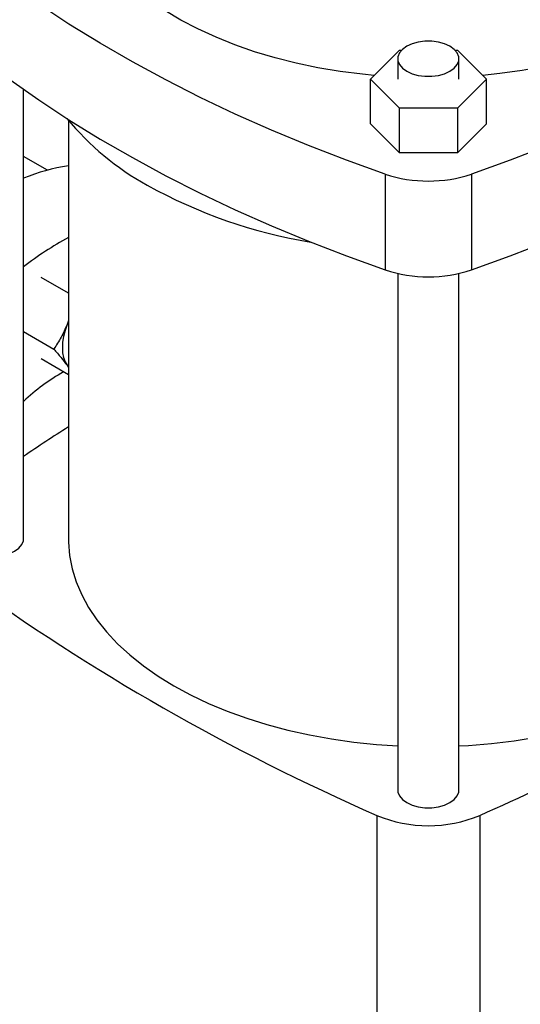
# Model space of a CAD drawing. Extents: x 0.4 to 10.6, y 0.4 to 8.1.
# Drawn here: x 2.9 to 3, y 5.1 to 5.4 of the extents above; entities that cross this region are included whole.
import ezdxf

# ---------------------------------------------------------------- set-up
doc = ezdxf.new("R2010")
doc.units = 0
doc.linetypes.add('SLD-SOLID', pattern=[0])
doc.layers.get('0').update_dxf_attribs({"linetype": 'CONTINUOUS'})

msp = doc.modelspace()

# ---------------------------------------------------------------- linework, layer by layer
at = {"color": 7, "linetype": 'SLD-SOLID'}
for p, q in [((3.00098873462083, 5.362072332365145), (3.010080864844284, 5.371163477437356)), ((3.010080864844284, 5.371163477437356), (3.010755771121679, 5.371163477437356)), ((3.027559036646651, 5.371163477437356), (3.028265125291207, 5.371163477437359)), ((3.028265125291207, 5.371163477437359), (3.037357255514668, 5.362072332365147)), ((3.009577351390722, 5.368506073880319), (3.009577351390722, 5.362072332365146)), ((3.028737456377608, 5.362072332365146), (3.028737456377608, 5.368506073880319)), ((3.01008086484429, 5.352981187292933), (3.00098873462083, 5.362072332365145)), ((3.00098873462083, 5.348141846073131), (3.00098873462083, 5.362072332365145)), ((3.037357255514668, 5.362072332365147), (3.028265125291207, 5.352981187292933)), ((3.037357255514668, 5.348141846073133), (3.037357255514668, 5.362072332365147)), ((2.892254516745058, 5.218019909830335), (2.892254516745058, 5.358896556524889)), ((3.01008086484429, 5.339050701000918), (3.01008086484429, 5.352981187292933)), ((3.028265125291207, 5.352981187292933), (3.01008086484429, 5.352981187292933)), ((3.028265125291207, 5.352981187292933), (3.028265125291207, 5.339050701000918)), ((2.9063043070875, 5.349214810791129), (2.9063043070875, 5.218015409530987)), ((3.01008086484429, 5.339050701000918), (3.00098873462083, 5.348141846073131)), ((3.037357255514668, 5.348141846073133), (3.028265125291207, 5.339050701000918)), ((2.899762109059696, 5.333579976877989), (2.892254516745058, 5.337914017668577)), ((3.028265125291207, 5.339050701000918), (3.01008086484429, 5.339050701000918)), ((3.00564938737432, 5.332349679456031), (3.00564938737432, 5.302345555134769)), ((3.032696602761176, 5.332349679456031), (3.032696602761176, 5.302345555134769)), ((3.009577351390722, 5.301228341930351), (3.009577351390722, 5.139220985272453)), ((3.028737456377608, 5.139220985272453), (3.028737456377608, 5.301221284588213)), ((2.9063043070875, 5.294991623741832), (2.897719074697291, 5.299947772885705)), ((2.9063043070875, 5.286496808720858), (2.905890321486862, 5.285168938654364)), ((2.906304307087497, 5.286172243325742), (2.905890321486862, 5.285168938654364)), ((2.892254516745058, 5.282979047308234), (2.901714065628459, 5.277518165971427)), ((2.9063043070875, 5.269474723388811), (2.897719074697294, 5.274430872514273)), ((2.90589032148672, 5.272410488468755), (2.906304307087497, 5.271885161398039)), ((2.90589032148672, 5.272410488468755), (2.9063043070875, 5.271753127681825)), ((3.003049011737927, 5.131304599371484), (3.003049011737934, 4.994678676122881)), ((3.035281387213975, 5.131304599371485), (3.035281387213975, 4.994678676122885))]:
    msp.add_line(p, q, dxfattribs=at)
at = {"color": 7, "linetype": 'SLD-SOLID', "flags": 128}
for points in [[(3.002202298445939, 5.363285764698086), (2.998519348899214, 5.363649588613043), (2.991466991435197, 5.364554082191324), (2.984530842578933, 5.36572020947019), (2.977739994949206, 5.367143079306574), (2.971122931720962, 5.368816723689902), (2.964707407156973, 5.370734122773998), (2.958520330196812, 5.372887234320758), (2.952587651591411, 5.375267027432096), (2.946934255056593, 5.377863520428667), (2.94158385290212, 5.3806658227165), (2.936558886574022, 5.383662180465928), (2.931880432527381, 5.386840025911243), (2.927568113824345, 5.390186030064269), (2.923640017828191, 5.393686158620769), (2.920112620338637, 5.397325730825195), (2.917000716486613, 5.401089481046883), (2.914317358678335, 5.404961622809406), (2.912073801848984, 5.408925915004547), (2.910279456255596, 5.412965730013152), (2.908941848007167, 5.41706412344714), (2.908066587497542, 5.421203905220156), (2.907657345873473, 5.425367711648768), (2.907715839636555, 5.429538078281788), (2.908241823443616, 5.433697513152255), (2.908902756316514, 5.436652768665277)], [(3.183011733700499, 5.419124757487833), (3.175438365623769, 5.41211352169576), (3.167473795404594, 5.405248268012537), (3.159126459015884, 5.398536268028783), (3.150405197851676, 5.391984631010723), (3.141319249362445, 5.385600296370136), (3.131878237270902, 5.379390026314223), (3.122092161378679, 5.373360398683158), (3.111971386974654, 5.367517799982925), (3.101526633856175, 5.361868418620807), (3.090768964974782, 5.35641823835071), (3.079709774718468, 5.351173031935233), (3.068360776842883, 5.346138355031248), (3.056733992064276, 5.341319540305401), (3.044841735327299, 5.336721691785828), (3.032696602761176, 5.332349679456031)], [(3.00564938737432, 5.332349679456031), (2.993504254808196, 5.336721691785827), (2.98161199807122, 5.3413195403054), (2.969985213292613, 5.346138355031247), (2.958636215417028, 5.351173031935232), (2.947577025160713, 5.356418238350708), (2.93681935627932, 5.361868418620807), (2.926374603160841, 5.367517799982924), (2.916253828756817, 5.373360398683158), (2.906467752864592, 5.379390026314222), (2.89702674077305, 5.385600296370135), (2.887940792283818, 5.391984631010722), (2.879219531119611, 5.398536268028782), (2.8708721947309, 5.405248268012535), (2.865333219844847, 5.409971057043684)], [(2.856685705013961, 5.38783160700959), (2.862907624511726, 5.382109397374498), (2.870872194730901, 5.375244143691274), (2.879219531119612, 5.368532143707522), (2.887940792283819, 5.361980506689461), (2.89702674077305, 5.355596172048875), (2.906467752864593, 5.349385901992962), (2.916253828756817, 5.343356274361897), (2.926374603160843, 5.337513675661663), (2.936819356279321, 5.331864294299545), (2.947577025160714, 5.326414114029447), (2.958636215417028, 5.321168907613972), (2.969985213292614, 5.316134230709986), (2.981611998071221, 5.31131541598414), (2.993504254808198, 5.306717567464567), (3.00564938737432, 5.302345555134769)], [(3.032696602761176, 5.302345555134769), (3.044841735327299, 5.306717567464567), (3.056733992064276, 5.31131541598414), (3.068360776842883, 5.316134230709986), (3.079709774718468, 5.321168907613972), (3.090768964974783, 5.326414114029448), (3.101526633856175, 5.331864294299547), (3.111971386974654, 5.337513675661663), (3.122092161378679, 5.343356274361897), (3.131878237270902, 5.349385901992962), (3.141319249362446, 5.355596172048876), (3.150405197851677, 5.361980506689462), (3.159126459015884, 5.368532143707522), (3.167473795404594, 5.375244143691276), (3.175438365623769, 5.382109397374498), (3.183011733700499, 5.389120633166572)], [(3.098049735751286, 5.381397196866349), (3.092778640421857, 5.378545246127678), (3.087198817436042, 5.375896245285771), (3.081333670510569, 5.373461305170751), (3.075207800109927, 5.371250638767659), (3.068846900263465, 5.369273518379653), (3.06227765079571, 5.367538236736738), (3.055527605421905, 5.366052072213177), (3.048625076178153, 5.364821258299461), (3.041599014670903, 5.363850957456882), (3.036143691689557, 5.363285764698086)], [(3.025931523966402, 5.372416690163986), (3.024254299105377, 5.373188836836885), (3.022321494635181, 5.373726170221627), (3.020230029442636, 5.374001746178591), (3.018084778325695, 5.374001746178591), (3.01599331313315, 5.373726170221627), (3.014060508662953, 5.373188836836885), (3.012383283801929, 5.372416690163986), (3.011045741608091, 5.371448448861313), (3.010114952032126, 5.370332664590804), (3.009637588750013, 5.369125287434892), (3.009637588750013, 5.367886860325744), (3.010114952032126, 5.366679483169834), (3.011045741608091, 5.365563698899326), (3.012383283801929, 5.364595457596653), (3.014060508662953, 5.363823310923753), (3.01599331313315, 5.363285977539012), (3.018084778325695, 5.363010401582047), (3.020230029442636, 5.363010401582047), (3.022321494635181, 5.363285977539012), (3.024254299105378, 5.363823310923753), (3.025931523966402, 5.364595457596653), (3.02726906616024, 5.365563698899326), (3.028199855736205, 5.366679483169834), (3.028677219018317, 5.367886860325746), (3.028677219018317, 5.369125287434892), (3.028199855736205, 5.370332664590804), (3.02726906616024, 5.371448448861313), (3.025931523966402, 5.372416690163986)], [(2.905890321486862, 5.285168938654364), (2.905251117631516, 5.283303156539028), (2.90478656732755, 5.281454659742232), (2.904504619159462, 5.279655076556672), (2.904410097338578, 5.27793519834959), (2.904504619159463, 5.27632445271395), (2.904786567327552, 5.274850399954162), (2.905251117631519, 5.27353826152163), (2.90589032148672, 5.272410488468755)], [(2.880632024196182, 5.212616612661808), (2.881601838693143, 5.212524237532063), (2.883747089810085, 5.212524237532063), (2.88583855500263, 5.212799813489027), (2.887771359472826, 5.213337146873769), (2.889448584333851, 5.214109293546668), (2.89078612652769, 5.215077534849342), (2.891716916103655, 5.216193319119851), (2.892194279385768, 5.217400696275761), (2.892254516745058, 5.218019909830335)], [(2.9063043070875, 5.218015409530986), (2.906318804543151, 5.216971143866977), (2.906666557286351, 5.212799445376111), (2.907476591081191, 5.208649180400776), (2.908745577325057, 5.204537403269987), (2.910468301481275, 5.200481010157949), (2.912637684506766, 5.196496669654051), (2.915244811941345, 5.192600754268064), (2.918278970539157, 5.188809273151977), (2.921727692291697, 5.185137806314969), (2.925576805661539, 5.181601440601799), (2.929810493816211, 5.178214707697731), (2.934411359622963, 5.17499152441472), (2.939360497137313, 5.171945135504245), (2.944637569291627, 5.169088059231789), (2.950220891464495, 5.166432035936597), (2.95608752058749, 5.163987979788103), (2.962213349423157, 5.16176593393727), (2.968573205626825, 5.159775029247125), (2.975140955185168, 5.15802344677209), (2.981889609806472, 5.156518384140267), (2.988791437821317, 5.155266025976845), (2.995818078137952, 5.154271518490146), (3.002940656784107, 5.153538948324758), (3.009577351390722, 5.153097733503738)], [(3.028737456377608, 5.153096966732045), (3.031801610164778, 5.153271872866442), (3.038961202356448, 5.153872277705483), (3.046039448526052, 5.154736260431855), (3.053007262641801, 5.155860270755209), (3.059836012460902, 5.157239689876029), (3.066497637185586, 5.158868849465262), (3.072964762770945, 5.160741054956702), (3.079210814410755, 5.162848613056399), (3.085210125739053, 5.16518286335605), (3.090938044298744, 5.167734213920481), (3.096371032843832, 5.170492180702956), (3.101486766059011, 5.173445430626387), (3.10626422229918, 5.176581828153367), (3.110683769971887, 5.179888485153704), (3.114727248207753, 5.183351813864506), (3.118378041487386, 5.18695758272522), (3.121621147918106, 5.190690974858162), (3.124443240879945, 5.194536648954247), (3.126832723787586, 5.198478802313721), (3.128779777743219, 5.202501235782838), (3.130276401884498, 5.206587420319668), (3.131316446261803, 5.210720564915463), (3.131895637109698, 5.214883685592522), (3.132026091864403, 5.218015409530987)], [(3.009577351390722, 5.139220985272453), (3.009637588750013, 5.138601771717879), (3.010114952032126, 5.137394394561968), (3.011045741608091, 5.13627861029146), (3.012383283801929, 5.135310368988786), (3.014060508662953, 5.134538222315888), (3.01599331313315, 5.134000888931146), (3.018084778325695, 5.133725312974181), (3.020230029442636, 5.133725312974181), (3.022321494635181, 5.134000888931146), (3.024254299105378, 5.134538222315888), (3.025931523966402, 5.135310368988786), (3.02726906616024, 5.13627861029146), (3.028199855736205, 5.137394394561968), (3.028677219018317, 5.138601771717879), (3.028737456377608, 5.139220985272453)]]:
    msp.add_lwpolyline(points, dxfattribs=at)
at = {"color": 7, "linetype": 'SLD-SOLID'}
for centre, radius, start, end in [((2.9736067922013, 5.405806301118357), 0.08791989458460542, 219.5867124503822, 241.0255213443346), ((2.916866281504805, 5.269051194886306), 0.0667570308655422, 99.10331297012036, 111.6340317684761), ((3.019172995067748, 5.373114495560784), 0.04294948424719525, 251.646888410839, 288.353111589162), ((3.008329664742786, 5.468324022671749), 0.1594331012062009, 240.9924699076221, 260.6198154578689), ((2.960089649759851, 5.214406409533971), 0.1118439731294283, 118.7439512034505, 127.3379942981399), ((3.019172995067748, 5.343110371239571), 0.04294948424724161, 251.6468884108596, 288.3531115891415), ((2.937232222413118, 5.213321349614081), 0.06562719530684752, 119.6438890559118, 133.2632676026095), ((3.246997884734276, 4.718696373869634), 0.6337617727063947, 122.5186133942948, 124.0379883834556), ((3.284362912073926, 5.7737800101688), 0.7013645015264404, 234.0780637000027, 246.3533405036905), ((2.727280793904445, 5.826223884174482), 0.7601165554506305, 293.9037733223307, 300.2695378374873), ((3.01916519947595, 5.169968080824106), 0.04188790165721377, 247.3720495005372, 292.6279504994683)]:
    msp.add_arc(centre, radius, start, end, dxfattribs=at)
for points, knots in [([(2.905890321486862, 5.285168938654364), (2.905306167502536, 5.283820212648924), (2.904124890831155, 5.281092817802599), (2.90252353421954, 5.278718405780664), (2.901714065628459, 5.277518165971427)], [0, 0, 0, 0, 0.4945107259618304, 1, 1, 1, 1]), ([(2.901714065628459, 5.277518165971427), (2.902507857809089, 5.276621951169732), (2.904109996108433, 5.274813089740666), (2.905293296631962, 5.27321619100656), (2.90589032148672, 5.272410488468755)], [0, 0, 0, 0, 0.4954579644937063, 1, 1, 1, 1])]:
    msp.add_open_spline(points, degree=3, knots=knots, dxfattribs=at)

doc.saveas('drawing.dxf')
